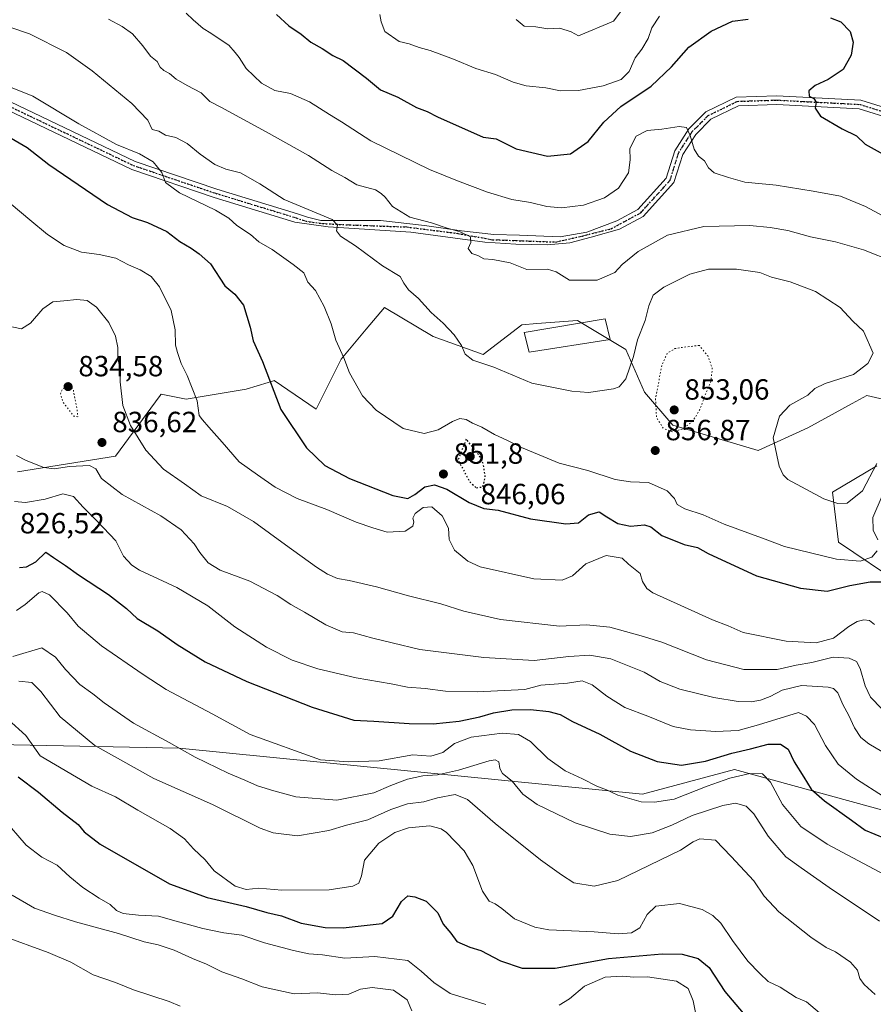
# Model space of a CAD drawing. Units: metres. Extents: x 586661 to 590100, y 4754426 to 4756784.
# Drawn here: x 587854 to 588147, y 4755075 to 4755413 of the extents above; entities that cross this region are included whole.
import ezdxf

# ---------------------------------------------------------------- set-up
doc = ezdxf.new("R2010")
doc.units = ezdxf.units.M
doc.header["$MEASUREMENT"] = 0
doc.linetypes.add('DGN Style 4', pattern=[2.638475, 1.318413, -0.659207, 0.001648, -0.659207])
doc.linetypes.add('DGN Style 5', pattern=[1.153612, 0.494405, -0.659207])
for name, color, linetype, lineweight in [('Arbolado forestal CxS', 92, 'Continuous', 0), ('Camino Cxs', 7, 'Continuous', 0), ('Camino eje', 30, 'DGN Style 4', 13), ('Curva de nivel maestra', 30, 'Continuous', 30), ('Curva de nivel maestra depresión', 30, 'DGN Style 5', 30), ('Curva de nivel normal', 30, 'Continuous', 0), ('Curva de nivel normal depresión', 30, 'DGN Style 5', 0), ('Edificación Cxs', 1, 'Continuous', 13), ('Punto de cota en terreno', 7, 'Continuous', 0), ('Ruta', 7, 'DGN Style 5', 30), ('Rótulo de punto de cota en terreno', 7, 'Continuous', 0)]:
    doc.layers.add(name, color=color, linetype=linetype, lineweight=lineweight)
doc.styles.add('Style-Arial', font='txt')

# ---------------------------------------------------------------- blocks, each defined once
blk = doc.blocks.new('5PATER')
at = {"layer": 'Punto de cota en terreno', "linetype": 'Continuous', "lineweight": 0}
h = blk.add_hatch(color=51, dxfattribs=at)
edge = h.paths.add_edge_path()
edge.add_ellipse((0, 0), major_axis=(-0.11, -0.111), ratio=0.999422, start_angle=0, end_angle=360)

msp = doc.modelspace()

# ---------------------------------------------------------------- linework, layer by layer
at = {"layer": 'Arbolado forestal CxS', "color": 92, "linetype": 'Continuous', "lineweight": 0}
for points in [[(588158.4941, 4755280.8365, 861.5531), (588145.1227, 4755283.8937, 861.0307), (588140.0721, 4755281.1521, 861.0155), (588124.8813, 4755272.9069, 860.9105), (588107.7911, 4755265.1273, 859.3484), (588078.4843, 4755273.7619, 853.5314), (588068.8539, 4755285.1161, 857.103), (588062.3735, 4755299.6757, 861.5603), (588045.7645, 4755309.6949, 863.5687), (588031.8093, 4755308.6387, 862.8408), (588026.7119, 4755308.2533, 862.4621), (588013.4559, 4755297.9655, 860.4931), (587996.2439, 4755304.1665, 859.2809), (587979.6349, 4755314.1857, 858.2886), (587973.2441, 4755306.6841, 856.8066), (587964.6697, 4755296.3995, 854.8181), (587956.0955, 4755279.2589, 852.0434), (587941.7227, 4755289.0589, 850.2795), (587941.5201, 4755288.9969, 850.2335), (587939.6713, 4755288.4325, 849.812), (587932.0877, 4755286.1161, 848.2387), (587911.5095, 4755282.6883, 844.3247), (587902.9357, 4755284.4027, 842.658), (587902.8473, 4755284.2823, 842.6317), (587902.5617, 4755283.8941, 842.5469), (587887.2941, 4755263.1481, 837.6541), (587853.6603, 4755257.7617, 833.9701)], [(587853.6603, 4755257.7617, 833.9701), (587887.2941, 4755263.1481, 837.6541), (587902.5617, 4755283.8941, 842.5469), (587902.8473, 4755284.2823, 842.6317), (587902.9357, 4755284.4027, 842.658), (587911.5095, 4755282.6883, 844.3247), (587932.0877, 4755286.1161, 848.2387), (587939.6713, 4755288.4325, 849.812), (587941.5201, 4755288.9969, 850.2335), (587941.7227, 4755289.0589, 850.2795), (587956.0955, 4755279.2589, 852.0434), (587964.6697, 4755296.3995, 854.8181), (587973.2441, 4755306.6841, 856.8066), (587979.6349, 4755314.1857, 858.2886), (587996.2439, 4755304.1665, 859.2809), (588013.4559, 4755297.9655, 860.4931), (588026.7119, 4755308.2533, 862.4621), (588031.8093, 4755308.6387, 862.8408), (588045.7645, 4755309.6949, 863.5687), (588062.3735, 4755299.6757, 861.5603), (588068.8539, 4755285.1161, 857.103), (588078.4843, 4755273.7619, 853.5314), (588107.7911, 4755265.1273, 859.3484), (588124.8813, 4755272.9069, 860.9105), (588140.0721, 4755281.1521, 861.0155), (588145.1227, 4755283.8937, 861.0307), (588158.4941, 4755280.8365, 861.5531)], [(588158.4941, 4755280.8365, 861.5531), (588145.1227, 4755283.8937, 861.0307), (588140.0721, 4755281.1521, 861.0155), (588124.8813, 4755272.9069, 860.9105), (588107.7911, 4755265.1273, 859.3484), (588078.4843, 4755273.7619, 853.5314), (588068.8539, 4755285.1161, 857.103), (588062.3735, 4755299.6757, 861.5603), (588045.7645, 4755309.6949, 863.5687), (588031.8093, 4755308.6387, 862.8408), (588026.7119, 4755308.2533, 862.4621), (588013.4559, 4755297.9655, 860.4931), (587996.2439, 4755304.1665, 859.2809), (587979.6349, 4755314.1857, 858.2886), (587973.2441, 4755306.6841, 856.8066), (587964.6697, 4755296.3995, 854.8181), (587956.0955, 4755279.2589, 852.0434), (587941.7227, 4755289.0589, 850.2795), (587941.5201, 4755288.9969, 850.2335), (587939.6713, 4755288.4325, 849.812), (587932.0877, 4755286.1161, 848.2387), (587911.5095, 4755282.6883, 844.3247), (587902.9357, 4755284.4027, 842.658), (587902.8473, 4755284.2823, 842.6317), (587902.5617, 4755283.8941, 842.5469), (587887.2941, 4755263.1481, 837.6541), (587853.6603, 4755257.7617, 833.9701)], [(588158.4941, 4755280.8365, 861.5531), (588145.1227, 4755283.8937, 861.0307), (588140.0721, 4755281.1521, 861.0155), (588124.8813, 4755272.9069, 860.9105), (588107.7911, 4755265.1273, 859.3484), (588078.4843, 4755273.7619, 853.5314), (588068.8539, 4755285.1161, 857.103), (588062.3735, 4755299.6757, 861.5603), (588045.7645, 4755309.6949, 863.5687), (588031.8093, 4755308.6387, 862.8408), (588026.7119, 4755308.2533, 862.4621), (588013.4559, 4755297.9655, 860.4931), (587996.2439, 4755304.1665, 859.2809), (587979.6349, 4755314.1857, 858.2886), (587973.2441, 4755306.6841, 856.8066), (587964.6697, 4755296.3995, 854.8181), (587956.0955, 4755279.2589, 852.0434), (587941.7227, 4755289.0589, 850.2795), (587941.5201, 4755288.9969, 850.2335), (587939.6713, 4755288.4325, 849.812), (587932.0877, 4755286.1161, 848.2387), (587911.5095, 4755282.6883, 844.3247), (587902.9357, 4755284.4027, 842.658), (587902.8473, 4755284.2823, 842.6317), (587902.5617, 4755283.8941, 842.5469), (587887.2941, 4755263.1481, 837.6541), (587853.6603, 4755257.7617, 833.9701)], [(588156.7287, 4755219.2637, 850.2899), (588135.3887, 4755233.5975, 857.7615), (588133.3341, 4755250.7391, 860.6553), (588148.5083, 4755259.7727, 860.2871)], [(588148.5083, 4755259.7727, 860.2871), (588133.3341, 4755250.7391, 860.6553), (588135.3887, 4755233.5975, 857.7615), (588156.7287, 4755219.2637, 850.2899)], [(588156.7287, 4755219.2637, 850.2899), (588135.3887, 4755233.5975, 857.7615), (588133.3341, 4755250.7391, 860.6553), (588148.5083, 4755259.7727, 860.2871)], [(588156.7287, 4755219.2637, 850.2899), (588135.3887, 4755233.5975, 857.7615), (588133.3341, 4755250.7391, 860.6553), (588148.5083, 4755259.7727, 860.2871)], [(587733.0709, 4755166.4303, 795.7491), (587909.1297, 4755162.9263, 815.4088), (588068.1373, 4755147.1941, 821.3603), (588099.7467, 4755155.6133, 822.3665), (588146.8263, 4755142.6557, 828.5372), (588230.9119, 4755119.2597, 835.3709), (588290.8687, 4755111.0599, 839.6342), (588321.7053, 4755114.1989, 845.4858), (588427.6699, 4755124.9853, 859.793), (588436.8959, 4755104.6901, 856.5063), (588443.1395, 4755090.9557, 853.9914), (588483.7785, 4755085.4129, 851.5468), (588503.6249, 4755126.3159, 867.9951), (588521.8663, 4755148.0883, 875.1641), (588531.7673, 4755156.3147, 876.7834)], [(588531.7673, 4755156.3147, 876.7834), (588521.8663, 4755148.0883, 875.1641), (588503.6249, 4755126.3159, 867.9951), (588483.7785, 4755085.4129, 851.5468), (588443.1395, 4755090.9557, 853.9914), (588436.8959, 4755104.6901, 856.5063), (588427.6699, 4755124.9853, 859.793), (588321.7053, 4755114.1989, 845.4858), (588290.8687, 4755111.0599, 839.6342), (588230.9119, 4755119.2597, 835.3709), (588146.8263, 4755142.6557, 828.5372), (588099.7467, 4755155.6133, 822.3665), (588068.1373, 4755147.1941, 821.3603), (587909.1297, 4755162.9263, 815.4088), (587733.0709, 4755166.4303, 795.7491)], [(588531.7673, 4755156.3147, 876.7834), (588521.8663, 4755148.0883, 875.1641), (588503.6249, 4755126.3159, 867.9951), (588483.7785, 4755085.4129, 851.5468), (588443.1395, 4755090.9557, 853.9914), (588436.8959, 4755104.6901, 856.5063), (588427.6699, 4755124.9853, 859.793), (588321.7053, 4755114.1989, 845.4858), (588290.8687, 4755111.0599, 839.6342), (588230.9119, 4755119.2597, 835.3709), (588146.8263, 4755142.6557, 828.5372), (588099.7467, 4755155.6133, 822.3665), (588068.1373, 4755147.1941, 821.3603), (587909.1297, 4755162.9263, 815.4088), (587733.0709, 4755166.4303, 795.7491)], [(588531.7673, 4755156.3147, 876.7834), (588521.8663, 4755148.0883, 875.1641), (588503.6249, 4755126.3159, 867.9951), (588483.7785, 4755085.4129, 851.5468), (588443.1395, 4755090.9557, 853.9914), (588436.8959, 4755104.6901, 856.5063), (588427.6699, 4755124.9853, 859.793), (588321.7053, 4755114.1989, 845.4858), (588290.8687, 4755111.0599, 839.6342), (588230.9119, 4755119.2597, 835.3709), (588146.8263, 4755142.6557, 828.5372), (588099.7467, 4755155.6133, 822.3665), (588068.1373, 4755147.1941, 821.3603), (587909.1297, 4755162.9263, 815.4088), (587733.0709, 4755166.4303, 795.7491)]]:
    msp.add_polyline3d(points, dxfattribs=at)
at = {"layer": 'Camino Cxs', "color": 7, "linetype": 'Continuous', "lineweight": 0}
for points in [[(587843.0097, 4755388.5889, 861.7687), (587893.9929, 4755364.2609, 857.4563), (587922.0387, 4755354.7717, 870.813), (587949.7703, 4755346.3041, 865.8078), (587953.1875, 4755345.1307, 869.1636), (587957.7825, 4755343.9941, 877.3235), (587969.2126, 4755343.9941, 873.0473), (587978.2613, 4755343.9941, 883.262), (587993.3426, 4755342.2479, 883.8759), (588006.0426, 4755340.5016, 874.2322), (588017.1551, 4755339.2316, 876.3217), (588025.8864, 4755338.9141, 888.7123), (588039.8564, 4755338.4379, 879.8966), (588049.0639, 4755340.0254, 869.7861), (588059.2857, 4755343.9204, 872.8129), (588066.4799, 4755347.7699, 883.1147), (588076.2427, 4755358.5497, 871.7994), (588079.1687, 4755367.9553, 871.3203), (588084.0237, 4755375.4583, 882.912), (588089.8163, 4755381.2509, 891.4286), (588100.2797, 4755386.3713, 889.6978), (588114.2113, 4755386.8067, 877.0248), (588143.0379, 4755385.3119, 897.0644), (588166.9597, 4755377.8363, 879.8375)], [(587843.0097, 4755388.5889, 861.7687), (587893.9929, 4755364.2609, 857.4563), (587922.0387, 4755354.7717, 870.813), (587949.7703, 4755346.3041, 865.8078), (587953.1875, 4755345.1307, 869.1636), (587957.7825, 4755343.9941, 877.3235), (587969.2126, 4755343.9941, 873.0473), (587978.2613, 4755343.9941, 883.262), (587993.3426, 4755342.2479, 883.8759), (588006.0426, 4755340.5016, 874.2322), (588017.1551, 4755339.2316, 876.3217), (588025.8864, 4755338.9141, 888.7123), (588039.8564, 4755338.4379, 879.8966), (588049.0639, 4755340.0254, 869.7861), (588059.2857, 4755343.9204, 872.8129), (588066.4799, 4755347.7699, 883.1147), (588076.2427, 4755358.5497, 871.7994), (588079.1687, 4755367.9553, 871.3203), (588084.0237, 4755375.4583, 882.912), (588089.8163, 4755381.2509, 891.4286), (588100.2797, 4755386.3713, 889.6978), (588114.2113, 4755386.8067, 877.0248), (588143.0379, 4755385.3119, 897.0644), (588166.9597, 4755377.8363, 879.8375)], [(588165.9963, 4755374.9943, 879.9725), (588142.5045, 4755382.3355, 896.1308), (588114.1805, 4755383.8043, 877.4926), (588101.0185, 4755383.3929, 890.9111), (588091.5841, 4755378.7761, 893.5634), (588086.3697, 4755373.5617, 883.6567), (588081.9111, 4755366.6711, 874.0547), (588078.9107, 4755357.0265, 877.7209), (588068.3541, 4755345.3703, 885.7646), (588060.2269, 4755341.0215, 872.7315), (588050.4927, 4755338.2791, 868.5429), (588043.1902, 4755336.3741, 873.1332), (588035.4114, 4755335.6597, 885.775), (588024.6958, 4755335.8979, 887.5798), (588014.0595, 4755336.6122, 869.8583), (587988.6595, 4755340.0254, 882.0549), (587972.7051, 4755340.9779, 879.806), (587960.2431, 4755341.7716, 873.8382), (587948.8449, 4755343.4499, 861.6519), (587921.1197, 4755351.9155, 864.3039), (587892.8621, 4755361.4765, 858.7186), (587841.8217, 4755385.8317, 864.2113)], [(588165.9963, 4755374.9943, 879.9725), (588142.5045, 4755382.3355, 896.1308), (588114.1805, 4755383.8043, 877.4926), (588101.0185, 4755383.3929, 890.9111), (588091.5841, 4755378.7761, 893.5634), (588086.3697, 4755373.5617, 883.6567), (588081.9111, 4755366.6711, 874.0547), (588078.9107, 4755357.0265, 877.7209), (588068.3541, 4755345.3703, 885.7646), (588060.2269, 4755341.0215, 872.7315), (588050.4927, 4755338.2791, 868.5429), (588043.1902, 4755336.3741, 873.1332), (588035.4114, 4755335.6597, 885.775), (588024.6958, 4755335.8979, 887.5798), (588014.0595, 4755336.6122, 869.8583), (587988.6595, 4755340.0254, 882.0549), (587972.7051, 4755340.9779, 879.806), (587960.2431, 4755341.7716, 873.8382), (587948.8449, 4755343.4499, 861.6519), (587921.1197, 4755351.9155, 864.3039), (587892.8621, 4755361.4765, 858.7186), (587841.8217, 4755385.8317, 864.2113)]]:
    msp.add_polyline3d(points, dxfattribs=at)
at = {"layer": 'Camino eje', "color": 30, "linetype": 'DGN Style 4', "lineweight": 13}
msp.add_polyline3d([(588166.4781, 4755376.4153, 879.7594), (588142.7711, 4755383.8237, 896.5398), (588114.1959, 4755385.3055, 877.2661), (588100.6491, 4755384.8821, 890.3225), (588090.7003, 4755380.0135, 892.5215), (588085.1967, 4755374.5099, 882.926), (588080.5399, 4755367.3131, 871.8606), (588077.5767, 4755357.7881, 872.6553), (588067.4169, 4755346.5701, 884.5201), (588057.3681, 4755341.1931, 869.6101), (588047.4764, 4755338.676, 868.9147), (588038.3483, 4755336.6122, 884.5034), (588016.5995, 4755337.406, 872.6493), (588004.7726, 4755339.5491, 875.8126), (587987.2307, 4755341.7716, 880.9907), (587967.625, 4755342.486, 871.9417), (587958.2588, 4755342.9622, 875.4448), (587952.5955, 4755343.7481, 864.9201), (587949.3075, 4755344.8771, 863.5342), (587921.5791, 4755353.3437, 866.5143), (587893.4275, 4755362.8687, 857.1473), (587842.4157, 4755387.2103, 862.8176)], dxfattribs=at)
at = {"layer": 'Curva de nivel maestra', "color": 30, "linetype": 'Continuous', "lineweight": 30, "flags": 128}
for points, elevation in [([(587942.49, 4755414.7201), (587946.73, 4755410.8001), (587951, 4755407.9701), (587954.34, 4755405.1601), (587958.18, 4755403.0001), (587961.81, 4755400.6301), (587965.41, 4755398.9001), (587973.41, 4755392.8501), (587978.26, 4755388.8901), (587984.17, 4755386.2801), (587990.6, 4755382.7601), (587994.26, 4755381.4201), (587997.8, 4755379.6201), (588013.43, 4755372.6501), (588017.9, 4755371.9801), (588024.71, 4755368.6001), (588035.55, 4755366.0301), (588043.45, 4755366.8901), (588049.52, 4755371.0801), (588054.81, 4755377.7801), (588060.72, 4755383.1201), (588071.04, 4755390.1201), (588078.02, 4755396.6801), (588084.04, 4755403.4801), (588091.63, 4755408.9501), (588098.98, 4755412.3501), (588104.36, 4755413.0501)], 875), ([(588132.67, 4755413.5201), (588136.19, 4755412.1701), (588139.38, 4755408.8601), (588140.4, 4755405.2201), (588139.71, 4755400.7101), (588137.02, 4755395.8401), (588131.84, 4755392.3301), (588127.32, 4755390.3701), (588125.15, 4755388.4501), (588125.37, 4755386.7001), (588126.92, 4755385.8301), (588127.66, 4755384.5601), (588127.33, 4755382.5001), (588129.16, 4755379.8401), (588136.62, 4755375.4801), (588141.52, 4755373.0001), (588144.54, 4755370.1701), (588150.7, 4755366.8101)], 875), ([(587846.41, 4755375.1501), (587856.95, 4755369.0001), (587864.39, 4755363.2101), (587884.49, 4755349.4801), (587892.93, 4755345.0801), (587898.28, 4755343.2701), (587904.83, 4755340.2401), (587909.38, 4755336.7901), (587913.26, 4755334.5601), (587916.02, 4755332.5401), (587919.92, 4755329.0901), (587924.8, 4755321.6301), (587928.19, 4755318.6801), (587931.14, 4755314.9101), (587933.5, 4755307.4401), (587934.56, 4755302.6601), (587937.75, 4755295.5701), (587943.97, 4755279.1401), (587952.79, 4755265.9901), (587959.14, 4755259.9801), (587967.6, 4755255.4201), (587982.48, 4755249.6201), (587987.61, 4755248.5601), (587989.96, 4755249.9701), (587993.47, 4755252.6601), (587996.7, 4755253.3101), (588000.99, 4755251.7901), (588008.68, 4755247.1901), (588013.72, 4755245.2101), (588018.64, 4755244.6001), (588029.72, 4755241.6001), (588041.86, 4755239.8901), (588046.13, 4755240.2801), (588049.63, 4755242.9901), (588053.28, 4755243.9801), (588055.9, 4755242.2901), (588059.61, 4755240.0601), (588063.96, 4755239.1201), (588068.8, 4755239.5601), (588070.96, 4755238.9201), (588074.77, 4755235.9001), (588082.47, 4755232.8701), (588087.04, 4755231.7701), (588090.61, 4755229.7101), (588107.29, 4755222.1101), (588122.31, 4755217.8001), (588131.53, 4755216.7801), (588139.24, 4755218.7001), (588146.28, 4755219.9801), (588154.17, 4755219.9901)], 850), ([(587854.31, 4755224.8801), (587856.69, 4755225.1601), (587859.88, 4755226.9201), (587863.33, 4755230.1701), (587866.04, 4755228.3801), (587870.16, 4755225.6501), (587874.58, 4755222.4001), (587884.83, 4755215.6901), (587891.06, 4755210.9101), (587894.75, 4755207.4801), (587901.78, 4755203.2201), (587908.42, 4755198.5201), (587918, 4755192.5601), (587932.33, 4755185.8201), (587954.8, 4755176.9501), (587969.07, 4755172.5601), (587975.96, 4755172.2201), (587987.99, 4755171.3601), (587996.3, 4755171.3201), (588005.18, 4755172.2101), (588012.29, 4755173.7201), (588016.96, 4755175.1101), (588023.23, 4755176.0501), (588029.69, 4755176.1801), (588035.99, 4755175.4801), (588039.88, 4755174.4901), (588044.14, 4755172.1301), (588053.46, 4755167.7401), (588064.04, 4755161.8601), (588073.17, 4755158.3601), (588081.51, 4755157.1301), (588089.73, 4755158.4501), (588098.78, 4755161.1901), (588105.14, 4755162.6801), (588111.19, 4755164.2601), (588115.46, 4755164.3101), (588118.1, 4755162.5701), (588120.16, 4755158.2601), (588123.5, 4755152.9701), (588126.03, 4755148.8501), (588130.55, 4755144.8301), (588139.88, 4755138.2201), (588144.48, 4755134.7601), (588151.21, 4755132.0301)], 825), ([(587853.86, 4755153.1001), (587860.86, 4755147.7801), (587868.97, 4755141.0201), (587874.49, 4755136.7601), (587876.46, 4755134.2101), (587882.01, 4755129.9501), (587905.83, 4755116.3801), (587918.68, 4755111.6401), (587932.08, 4755108.5701), (587939.16, 4755106.5601), (587944.26, 4755105.4001), (587950.96, 4755102.9201), (587959.18, 4755101.4001), (587965.39, 4755101.3301), (587978.76, 4755102.7401), (587982.42, 4755105.2301), (587985.41, 4755110.2601), (587987.59, 4755112.2301), (587989.97, 4755111.9501), (587993.93, 4755110.3801), (587995.78, 4755108.4301), (587997.88, 4755106.3701), (587999.68, 4755102.5001), (588002.29, 4755099.4401), (588004.4, 4755096.5601), (588008.9, 4755094.6901), (588012.62, 4755093.5401), (588019.41, 4755089.9601), (588026.77, 4755087.4401), (588038.11, 4755087.4601), (588056.43, 4755090.7301), (588074.91, 4755092.4001), (588081.76, 4755092.2401), (588087.22, 4755090.7001), (588090.96, 4755087.6301), (588096.36, 4755079.4201), (588105.23, 4755068.9701)], 800)]:
    msp.add_lwpolyline(points, dxfattribs=dict(at, elevation=elevation))
at = {"layer": 'Curva de nivel maestra depresión', "color": 30, "linetype": 'DGN Style 5', "lineweight": 30, "elevation": 850, "flags": 128}
msp.add_lwpolyline([(588011.11, 4755252.2501), (588013.34, 4755252.6301), (588014.18, 4755256.1001), (588013.52, 4755260.2901), (588012.13, 4755263.2801), (588007.63, 4755269.0301), (588004.84, 4755261.8301), (588008.69, 4755254.5101), (588011.11, 4755252.2501)], dxfattribs=at)
at = {"layer": 'Curva de nivel normal', "color": 30, "linetype": 'Continuous', "lineweight": 0, "flags": 128}
for points, elevation in [([(588024.79, 4755412.94), (588027.55, 4755410.74), (588031.57, 4755410.4), (588035.63, 4755409.79), (588039.72, 4755409.95), (588043.66, 4755408.78), (588046.1, 4755407.32), (588058.16, 4755412.45), (588068.79, 4755426.55)], 885), ([(587911.56, 4755415.1), (587913.9, 4755412.83), (587917.32, 4755409.86), (587919.98, 4755408.27), (587923.13, 4755406.15), (587926.21, 4755404.17), (587928.29, 4755401.64), (587929.72, 4755399.92), (587932.16, 4755396.14), (587937.34, 4755391.18), (587941.9, 4755388.64), (587947.28, 4755387.55), (587953.88, 4755384.75), (587960.67, 4755380.41), (587964.79, 4755377.81), (587974.85, 4755371.34), (587995, 4755361.48), (588004.67, 4755357.62), (588014.93, 4755353.68), (588023.3, 4755351.21), (588029.63, 4755350.19), (588035.3, 4755348.86), (588040.36, 4755348.36), (588047.88, 4755349.22), (588055.06, 4755351.8), (588059.84, 4755355.07), (588063.28, 4755360.4), (588063.94, 4755364.83), (588063.8, 4755368.71), (588065.9, 4755372.94), (588069.74, 4755374.89), (588074.73, 4755375.36), (588080.68, 4755376.26), (588083.19, 4755375.89), (588084.5, 4755373.15), (588085.8, 4755368.44), (588087.29, 4755366.11), (588089.41, 4755364.53), (588090.79, 4755362.09), (588092.72, 4755360.36), (588097.63, 4755358.74), (588103.29, 4755357.12), (588114.03, 4755356.1), (588126.7, 4755354.06), (588136.03, 4755352.4), (588144.67, 4755348.83), (588153.3, 4755344.14)], 870), ([(588073.93, 4755414.12), (588071.27, 4755410.12), (588070.04, 4755406.45), (588067.86, 4755402.78), (588065.65, 4755399.78), (588063.55, 4755395.12), (588060.75, 4755392.39), (588054.66, 4755390.18), (588046.1, 4755388.56), (588039.93, 4755388.48), (588034.91, 4755389.47), (588028.21, 4755390.22), (588023.69, 4755391.51), (588017.62, 4755394.1), (588010.9, 4755396.2), (588003.26, 4755399.36), (587995.2, 4755402.28), (587991.44, 4755403.32), (587988.05, 4755404.63), (587984.56, 4755405.38), (587979.73, 4755408.91), (587978.4, 4755412.2), (587977.99, 4755414.72)], 880), ([(587850.63, 4755410.44), (587857.8, 4755408), (587870.47, 4755401.69), (587879.21, 4755395.39), (587892.82, 4755384.18), (587898.34, 4755378.44), (587899.9, 4755375.19), (587902.13, 4755374.62), (587904.47, 4755373.29), (587907.94, 4755372.43), (587911.9, 4755370.38), (587916.3, 4755366.78), (587921.4, 4755363.22), (587925.14, 4755361.63), (587930.16, 4755360.31), (587936.81, 4755356.62), (587945.11, 4755351.22), (587961.66, 4755344.38), (587963.46, 4755342.45), (587963.16, 4755340.5), (587964.52, 4755338.66), (587969.64, 4755335.31), (587978.84, 4755328.39), (587984.92, 4755324.82), (587986.22, 4755322.46), (587987.76, 4755320.18), (587991.21, 4755317.26), (587995.54, 4755312.4), (587999.66, 4755308.76), (588003.51, 4755304.76), (588005.96, 4755301.12), (588007.3, 4755298.12), (588009.92, 4755296.07), (588017.11, 4755293.72), (588030.15, 4755288.14), (588043.84, 4755285.46), (588049.54, 4755284.96), (588058.11, 4755286.19), (588060.08, 4755286.93), (588062.4, 4755289.69), (588065.02, 4755297.36), (588066.41, 4755303.06), (588069.07, 4755309.74), (588070.26, 4755314.76), (588071.74, 4755318.34), (588075.44, 4755321.16), (588084.33, 4755325.61), (588090.81, 4755327.26), (588100.32, 4755327.3), (588108.38, 4755326.19), (588112.42, 4755324.54), (588118.85, 4755322.99), (588127.53, 4755319.69), (588135.97, 4755314.12), (588140.34, 4755309.41), (588143.98, 4755306.01), (588147.27, 4755298.45), (588145.48, 4755294.89), (588140.52, 4755291.13), (588130.78, 4755288.08), (588127.24, 4755286.34), (588124.82, 4755284.1), (588118.63, 4755280.67), (588115.1, 4755276.83), (588112.98, 4755269.38), (588115.04, 4755259.74), (588116.34, 4755256.67), (588117.96, 4755255.12), (588130.34, 4755248.5), (588135.1, 4755246.92), (588138.33, 4755247.02), (588143.57, 4755251.26), (588148.56, 4755260.65)], 860), ([(587884.91, 4755413.06), (587889.59, 4755410.53), (587893.05, 4755408.03), (587896.66, 4755403.93), (587899.29, 4755400.44), (587901.52, 4755398.52), (587902.62, 4755396.66), (587903.82, 4755395.5), (587905.76, 4755394.42), (587908.04, 4755392.53), (587911.88, 4755390.37), (587916.69, 4755387.84), (587919.65, 4755384.8), (587923.38, 4755382.87), (587938.96, 4755374.45), (587953.48, 4755366.32), (587961.51, 4755361.2), (587965.97, 4755358.79), (587970.14, 4755356.25), (587976.49, 4755354.49), (587978.49, 4755353.27), (587979.83, 4755352.04), (587982.37, 4755348.75), (587988.31, 4755345.19), (587995.72, 4755343.21), (588000.69, 4755341.48), (588005.5, 4755340.14), (588009.12, 4755338.42), (588009.17, 4755336.45), (588008.24, 4755334.44), (588009.6, 4755332.73), (588011.62, 4755331.99), (588013.66, 4755330.79), (588016.77, 4755330.59), (588022.68, 4755329.48), (588028.4, 4755327.17), (588035.48, 4755327.28), (588038.47, 4755326.35), (588043.04, 4755323.53), (588052.6, 4755323.54), (588058.64, 4755326.21), (588061.19, 4755328.89), (588066.63, 4755333.4), (588076.7, 4755338.96), (588089.16, 4755341.99), (588105, 4755342.32), (588111.97, 4755341.54), (588117.96, 4755340.58), (588125.72, 4755338.37), (588134.31, 4755336.73), (588143.97, 4755333.96), (588154.32, 4755329.76)], 865), ([(588148.67, 4755230.62), (588146.83, 4755228.47), (588142.81, 4755227.05), (588134.67, 4755227.77), (588116.87, 4755232.12), (588110.23, 4755234.69), (588096.11, 4755239.78), (588088.94, 4755242.98), (588082.64, 4755245.1), (588079.97, 4755246.59), (588079.14, 4755248.56), (588076.64, 4755251.28), (588070.16, 4755254.04), (588064.04, 4755254.32), (588058.74, 4755255.17), (588049.39, 4755258.21), (588039.57, 4755260.74), (588026.57, 4755266.12), (588021.58, 4755268.59), (588017.34, 4755270.54), (588012.98, 4755273.13), (588009.77, 4755274.5), (588007.57, 4755275.67), (588005.44, 4755276.02), (588002.92, 4755275.04), (587997.98, 4755272.2), (587993.18, 4755270.89), (587985.94, 4755272.59), (587976.76, 4755278.92), (587972.04, 4755283.84), (587967.52, 4755291.76), (587965.57, 4755296.83), (587962.9, 4755302.99), (587961.28, 4755308.55), (587958.86, 4755314.48), (587955.88, 4755319.94), (587953.32, 4755322.82), (587951.88, 4755326.05), (587948.23, 4755328.94), (587940.99, 4755334.07), (587936.43, 4755336.64), (587933.55, 4755339.19), (587928.93, 4755342.32), (587926.21, 4755344.84), (587921.58, 4755347.55), (587909.23, 4755353.51), (587904.41, 4755357.03), (587903.16, 4755360.51), (587900.24, 4755364.17), (587895.48, 4755366.82), (587887.64, 4755370.13), (587874.69, 4755377.17), (587858.85, 4755386.67), (587848.41, 4755390.89)], 855), ([(587851.45, 4755349.58), (587857.9, 4755344.24), (587863.88, 4755339.23), (587869.69, 4755335.47), (587875.64, 4755333.15), (587881.67, 4755332.37), (587887.34, 4755331.09), (587891.78, 4755328.75), (587895.7, 4755327.06), (587899.45, 4755324.75), (587902.31, 4755321.21), (587906.37, 4755313.13), (587907.72, 4755306.44), (587907.82, 4755301.26), (587908.6, 4755298.76), (587909.76, 4755294.94), (587911.91, 4755290.86), (587915.25, 4755282.1), (587915.93, 4755277.09), (587917.1, 4755275.59), (587919.25, 4755273.07), (587923.83, 4755267.98), (587929.66, 4755261.15), (587935.95, 4755256.75), (587942.05, 4755252.53), (587949.66, 4755248.57), (587959.78, 4755244.82), (587969.87, 4755240.5), (587975.56, 4755238.5), (587980.45, 4755237.08), (587986.67, 4755237.42), (587989.33, 4755239.11), (587989.68, 4755240.63), (587989.3, 4755241.91), (587990.1, 4755243.42), (587992.86, 4755245.48), (587995.86, 4755245.73), (587999.36, 4755242.66), (588001.53, 4755238.46), (588001.73, 4755234.48), (588003.64, 4755230.85), (588008.19, 4755227.12), (588012.43, 4755225.15), (588030.8, 4755221.01), (588040.59, 4755220.55), (588044.08, 4755222.03), (588048.71, 4755226.2), (588055.68, 4755229.1), (588061.19, 4755228.08), (588063.3, 4755226.12), (588067.27, 4755222.84), (588068.12, 4755220.14), (588069.63, 4755217.69), (588071.65, 4755216.18), (588092.14, 4755206.99), (588097.5, 4755204.95), (588102.68, 4755202.63), (588117.38, 4755199.61), (588127.76, 4755199.03), (588133.66, 4755200.7), (588138.96, 4755204.71), (588141.74, 4755206.39), (588144.12, 4755206.94), (588145.98, 4755206.7), (588147.69, 4755205.32)], 845), ([(588150.24, 4755176.4), (588146.32, 4755180.47), (588144.48, 4755184.3), (588142.76, 4755190.25), (588141.56, 4755192.62), (588139.04, 4755193.85), (588133.5, 4755194.14), (588126.23, 4755192.33), (588120.83, 4755191.41), (588114.34, 4755189.92), (588102.91, 4755189.92), (588090.11, 4755193.26), (588074.73, 4755199.27), (588067.66, 4755201.47), (588056.96, 4755204.48), (588048.95, 4755205.21), (588039.58, 4755204.84), (588019.34, 4755207.11), (588006.78, 4755209.94), (587998.87, 4755212.47), (587987.84, 4755215.25), (587976.84, 4755218.3), (587967.45, 4755220.48), (587963.44, 4755221.14), (587960.03, 4755222.65), (587956.27, 4755225.02), (587945.63, 4755232.75), (587934.57, 4755240.67), (587925.69, 4755245.87), (587916.64, 4755249.52), (587910.9, 4755253.68), (587903.73, 4755258.67), (587897.71, 4755265.23), (587892.46, 4755273.71), (587889.84, 4755280.56), (587888.88, 4755288.6), (587888.74, 4755293.56), (587888.09, 4755296.79), (587888.08, 4755300.44), (587887.26, 4755304.33), (587885.03, 4755308.95), (587880.72, 4755314.3), (587877.5, 4755316.59), (587873.98, 4755316.86), (587869.54, 4755316.38), (587865.76, 4755316.13), (587862.34, 4755313.72), (587858.14, 4755308.79), (587854.96, 4755306.8), (587850.1, 4755307.83)], 840), ([(588150.26, 4755161.78), (588145.81, 4755164.46), (588143.06, 4755166.64), (588140.83, 4755169.86), (588138.9, 4755174.16), (588136.88, 4755177.89), (588135.15, 4755181.9), (588133.61, 4755183.42), (588131.88, 4755183.88), (588122.63, 4755184.4), (588116.01, 4755182.82), (588111.98, 4755180.68), (588108.62, 4755179.44), (588105.45, 4755178.84), (588100.96, 4755178.98), (588092.63, 4755180.28), (588080.96, 4755183.12), (588074.13, 4755185.85), (588068.64, 4755189.02), (588057.23, 4755193.55), (588050.05, 4755194.87), (588042.84, 4755194.33), (588030.98, 4755193), (588013.7, 4755194.01), (587991.73, 4755196.76), (587982.21, 4755199.03), (587975.53, 4755200.68), (587968.94, 4755202.45), (587965.01, 4755202.9), (587959.39, 4755205.23), (587952.09, 4755209.58), (587947.38, 4755212.2), (587942.8, 4755215.29), (587933.36, 4755220.18), (587923.23, 4755224.04), (587919.06, 4755226.51), (587916.24, 4755230.05), (587914.28, 4755233.07), (587909.75, 4755237.81), (587902.82, 4755242.64), (587889.51, 4755250.03), (587882.44, 4755255.42), (587880.54, 4755258.84), (587878.32, 4755259.95), (587871.48, 4755259.59), (587866.2, 4755258.75), (587862.64, 4755259.28), (587856.63, 4755261.61), (587853.33, 4755263.35)], 835), ([(587852.64, 4755247.56), (587856.4, 4755247.27), (587863.08, 4755248.39), (587869.14, 4755250.18), (587872.88, 4755249.33), (587876.19, 4755245.61), (587880.96, 4755240.83), (587887.36, 4755234.06), (587890.04, 4755228.86), (587892.89, 4755225.69), (587895.55, 4755224.04), (587908.29, 4755218.11), (587918.94, 4755211.78), (587928.22, 4755204.54), (587939.04, 4755197.58), (587947.94, 4755193.16), (587956.75, 4755190.15), (587969.8, 4755187.01), (587981.87, 4755185), (587987.42, 4755183.85), (587993.5, 4755183.4), (588000.56, 4755182.48), (588011.37, 4755182.27), (588027.69, 4755183.09), (588033.21, 4755184.51), (588042.37, 4755185.29), (588047.47, 4755186.07), (588050.9, 4755184.72), (588055.9, 4755180.72), (588062.08, 4755176.88), (588069.99, 4755173.92), (588078.63, 4755170.42), (588084.63, 4755169.17), (588093.3, 4755168.68), (588100.96, 4755169), (588107.96, 4755170.88), (588121.63, 4755175.12), (588124.39, 4755173.96), (588127.2, 4755171.02), (588130.95, 4755163.79), (588135.21, 4755157.4), (588141.53, 4755152.26), (588160.14, 4755140.4)], 830), ([(588150.42, 4755249.57), (588147.11, 4755242.03), (588147.22, 4755237.7), (588148.92, 4755234.45)], 855), ([(587853.29, 4755210.13), (587856.21, 4755212.2), (587860.96, 4755216.21), (587862.14, 4755216.74), (587864.66, 4755215.49), (587870.73, 4755209.41), (587874.44, 4755204.8), (587882.42, 4755198.05), (587896.71, 4755188.22), (587904.62, 4755183.01), (587920.39, 4755174.73), (587933.44, 4755167.58), (587957.63, 4755158.87), (587967.27, 4755158.24), (587977.79, 4755158.63), (587989.28, 4755160.6), (587995.46, 4755160.23), (587999.63, 4755161.4), (588003.63, 4755164.48), (588009.3, 4755166.68), (588019.96, 4755168.03), (588025.58, 4755167.58), (588029.74, 4755165.18), (588035.58, 4755159.41), (588041.63, 4755155.11), (588047.48, 4755152.43), (588052.43, 4755149.94), (588055.79, 4755148.61), (588059.66, 4755146.82), (588067.7, 4755144.53), (588072.21, 4755144.36), (588078.96, 4755145.42), (588090.32, 4755149.92), (588098.07, 4755152.62), (588104.98, 4755154.25), (588109.26, 4755154.09), (588112.02, 4755151.26), (588116.15, 4755143.57), (588122.46, 4755136.1), (588131.51, 4755129.99), (588151.04, 4755119.53)], 820), ([(587851.98, 4755194.39), (587862, 4755197.35), (587866.62, 4755194.11), (587870.07, 4755189.89), (587875.06, 4755184.76), (587879.54, 4755181.55), (587883.4, 4755178.44), (587893.4, 4755171.55), (587905.68, 4755164.9), (587914.62, 4755159.89), (587925.89, 4755154.36), (587931.63, 4755151.97), (587935.97, 4755149.95), (587941.6, 4755148.31), (587949.15, 4755146.24), (587963.26, 4755145.06), (587975.9, 4755147.55), (587981.72, 4755150.09), (587987.45, 4755152.27), (587992.75, 4755153.43), (587997.82, 4755153.8), (588004.96, 4755155.34), (588015.55, 4755158.57), (588017.51, 4755158.89), (588018.87, 4755158.19), (588019.11, 4755155.99), (588020.13, 4755154.22), (588023.36, 4755151.55), (588027.05, 4755147.1), (588031.92, 4755143.6), (588045.05, 4755137.29), (588056.96, 4755133.43), (588064.05, 4755132.6), (588071.44, 4755133.93), (588078.21, 4755136.54), (588085.11, 4755139.86), (588095.63, 4755143.29), (588100.06, 4755144.04), (588103.69, 4755143.04), (588106.28, 4755140.44), (588111.19, 4755132.72), (588117.25, 4755125.63), (588122.56, 4755121.83), (588132.16, 4755115.14), (588149.47, 4755103.6)], 815), ([(587854.14, 4755185.94), (587858.57, 4755185.43), (587861.67, 4755182.34), (587868.28, 4755173.72), (587880.22, 4755163.84), (587900.46, 4755152.52), (587920.51, 4755143.61), (587936.88, 4755135.46), (587941.41, 4755133.9), (587949.68, 4755132.9), (587960.53, 4755134.63), (587966.5, 4755136.52), (587973.81, 4755138.3), (587981.8, 4755141.92), (587987.5, 4755143.84), (587993.08, 4755144.57), (587997.72, 4755145.87), (588003.82, 4755147.07), (588008.07, 4755145.3), (588017.53, 4755137.12), (588033.15, 4755124.64), (588040.36, 4755119.52), (588044.58, 4755116.73), (588051.56, 4755115.55), (588059.63, 4755117.57), (588081.18, 4755127.91), (588085.51, 4755130.82), (588087.83, 4755131.77), (588093.17, 4755131.32), (588098.57, 4755125.72), (588106.34, 4755117.44), (588109.89, 4755112.16), (588114.94, 4755106.73), (588125.84, 4755098.08), (588131.15, 4755094.53), (588134.38, 4755093), (588139.53, 4755089.55), (588141.91, 4755086.73), (588142.74, 4755083.86), (588144.23, 4755081.8), (588147.99, 4755078.41)], 810), ([(588128.91, 4755072.11), (588124.44, 4755075.94), (588120.87, 4755077.39), (588115.31, 4755080.91), (588111.24, 4755082.82), (588108.34, 4755085.6), (588104.22, 4755089.81), (588099, 4755096.92), (588095, 4755102.85), (588092.22, 4755105.48), (588088.64, 4755107.52), (588080.76, 4755109.63), (588072.7, 4755108.71), (588069.7, 4755105.84), (588067.24, 4755101.28), (588064.31, 4755099.53), (588059.76, 4755099.22), (588051.58, 4755099.94), (588035.96, 4755100.58), (588031.18, 4755101.54), (588024.18, 4755104.31), (588019.8, 4755107.92), (588017.6, 4755109.56), (588015.49, 4755110.46), (588013.23, 4755113.82), (588009.87, 4755122.63), (588006.88, 4755127.7), (588000.83, 4755133.98), (587998.97, 4755135.3), (587995.12, 4755136.28), (587987.78, 4755135.61), (587983.12, 4755134.03), (587977.62, 4755130.34), (587972.66, 4755124.5), (587971.68, 4755119.12), (587970.8, 4755116.66), (587968.75, 4755115.52), (587960.64, 4755114.26), (587944.34, 4755114.19), (587936.48, 4755114.85), (587932.09, 4755114.42), (587928.3, 4755115.56), (587921.16, 4755120.8), (587918.08, 4755124.62), (587914.05, 4755128.34), (587910.98, 4755131.8), (587905.97, 4755135.4), (587894.98, 4755141.6), (587887.3, 4755146.28), (587879.17, 4755149.92), (587861.44, 4755160.26), (587856.49, 4755167.3), (587850.46, 4755172.81)], 805), ([(588014.3, 4755074.98), (588002.1, 4755078.73), (587996.48, 4755082.51), (587992.16, 4755086.4), (587987.63, 4755090.09), (587976.3, 4755091.39), (587965.96, 4755090.88), (587958.3, 4755092.02), (587953.63, 4755092.38), (587948.3, 4755093.46), (587938.42, 4755096.16), (587930.61, 4755098.72), (587924.45, 4755099.6), (587917.23, 4755101.05), (587908.06, 4755103.55), (587902.08, 4755105.23), (587895.13, 4755105.62), (587889.94, 4755106.18), (587887.58, 4755107.24), (587885.38, 4755109.3), (587881.62, 4755111.41), (587876.04, 4755115.09), (587871.63, 4755118.82), (587867.3, 4755122.8), (587861.96, 4755125.5), (587856.64, 4755129.62), (587848.75, 4755138.77)], 795), ([(587988.92, 4755072.81), (587987.32, 4755076.54), (587982.7, 4755079.86), (587975.33, 4755080.81), (587971.4, 4755080.22), (587967.38, 4755078.53), (587962.75, 4755078.24), (587956.56, 4755078.92), (587948.58, 4755078.58), (587937.64, 4755081), (587930.58, 4755083.73), (587923.72, 4755086.2), (587918.45, 4755088.84), (587913.71, 4755090.81), (587907.39, 4755093.65), (587901.88, 4755095.44), (587897.06, 4755096.48), (587888.24, 4755099.32), (587873.52, 4755103.34), (587866.35, 4755105.68), (587859.47, 4755108.02), (587851.83, 4755112.53)], 790), ([(587909.47, 4755074.42), (587905.63, 4755075.98), (587893.39, 4755080.05), (587887.31, 4755082.48), (587879.58, 4755085.15), (587871.97, 4755089.48), (587864.21, 4755092.82), (587848.54, 4755098.5)], 785), ([(588086.56, 4755071.07), (588085.46, 4755076.22), (588083.83, 4755080.42), (588079.75, 4755083), (588069.87, 4755084.47), (588065.14, 4755084.36), (588061.24, 4755084.71), (588055.3, 4755084.32), (588048.16, 4755081.24), (588043.08, 4755076.94), (588039.49, 4755074.74)], 795)]:
    msp.add_lwpolyline(points, dxfattribs=dict(at, elevation=elevation))
at = {"layer": 'Curva de nivel normal depresión', "color": 30, "linetype": 'DGN Style 5', "lineweight": 0, "flags": 128}
for points, elevation in [([(588087.63, 4755301.13), (588082.26, 4755300.53), (588079.26, 4755300.04), (588076.62, 4755298.45), (588074.72, 4755294.18), (588072.59, 4755282.7), (588072.9, 4755276.44), (588075.3, 4755272.63), (588078.36, 4755271.46), (588081.74, 4755272.43), (588085.32, 4755275.06), (588087.7, 4755278.93), (588089.61, 4755284.1), (588091.57, 4755288.73), (588092.08, 4755293.24), (588090.6, 4755297.41), (588087.63, 4755301.13)], 855), ([(587870.91, 4755286.92), (587869.19, 4755286.33), (587868.35, 4755284.45), (587869.3, 4755281.64), (587872.91, 4755276.86), (587874.3, 4755276.64), (587874.13, 4755279.02), (587872.68, 4755286.45), (587870.91, 4755286.92)], 835)]:
    msp.add_lwpolyline(points, dxfattribs=dict(at, elevation=elevation))
at = {"layer": 'Edificación Cxs', "color": 1, "linetype": 'Continuous', "lineweight": 13}
msp.add_polyline3d([(588057.0401, 4755303.1801, 866.5232), (588029.2601, 4755298.8201, 866.0692), (588027.5301, 4755305.5501, 871.4494), (588055.3001, 4755310.2201, 880.9228), (588057.0401, 4755303.1801, 866.5232)], dxfattribs=at)
msp.add_3dface([(588057.0401, 4755303.1801, 880.9228), (588029.2601, 4755298.8201, 880.9228), (588027.5301, 4755305.5501, 880.9228), (588055.3001, 4755310.2201, 880.9228)], dxfattribs=at)
at = {"layer": 'Ruta', "color": 7, "linetype": 'DGN Style 5', "lineweight": 30}
msp.add_polyline3d([(587842.4157, 4755387.2103, 862.8176), (587893.4275, 4755362.8687, 857.1473), (587921.5791, 4755353.3437, 866.5143), (587949.3075, 4755344.8771, 863.5342), (587952.5955, 4755343.7481, 864.9201), (587958.2588, 4755342.9622, 875.4448), (587967.625, 4755342.486, 871.9417), (587987.2307, 4755341.7716, 880.9907), (588004.7726, 4755339.5491, 875.8126), (588016.5995, 4755337.406, 872.6493), (588038.3483, 4755336.6122, 884.5034), (588047.4764, 4755338.676, 868.9147), (588057.3681, 4755341.1931, 869.6101), (588067.4169, 4755346.5701, 884.5201), (588077.5767, 4755357.7881, 872.6553), (588080.5399, 4755367.3131, 871.8606), (588085.1967, 4755374.5099, 882.926), (588090.7003, 4755380.0135, 892.5215), (588100.6491, 4755384.8821, 890.3225), (588114.1959, 4755385.3055, 877.2661), (588142.7711, 4755383.8237, 896.5398), (588166.4781, 4755376.4153, 879.7594)], dxfattribs=at)

# ---------------------------------------------------------------- block references
at = {"layer": 'Punto de cota en terreno', "color": 7, "linetype": 'Continuous', "lineweight": 0, "xscale": 10, "yscale": 10, "zscale": 10}
for p in [(587871, 4755287, 834.58), (588079, 4755279, 853.06), (587882.62, 4755267.83, 836.62), (588009, 4755263, 846.06), (588072.49, 4755265.07, 856.87), (587999.8, 4755257, 851.8)]:
    msp.add_blockref('5PATER', p, dxfattribs=at)

# ---------------------------------------------------------------- texts
at = {"layer": 'Rótulo de punto de cota en terreno', "color": 7, "linetype": 'Continuous', "lineweight": 0, "style": 'Style-Arial'}
for s, p in [('834,58', (587874.5278, 4755290.5278)), ('853,06', (588082.5278, 4755282.5278)), ('836,62', (587886.1478, 4755271.3578)), ('856,87', (588076.0178, 4755268.5978)), ('851,8', (588003.3278, 4755260.5278)), ('846,06', (588012.5278, 4755246.6371)), ('826,52', (587854.4378, 4755236.6278))]:
    msp.add_text(s, height=7, dxfattribs=at).set_placement(p)

doc.saveas('drawing.dxf')
